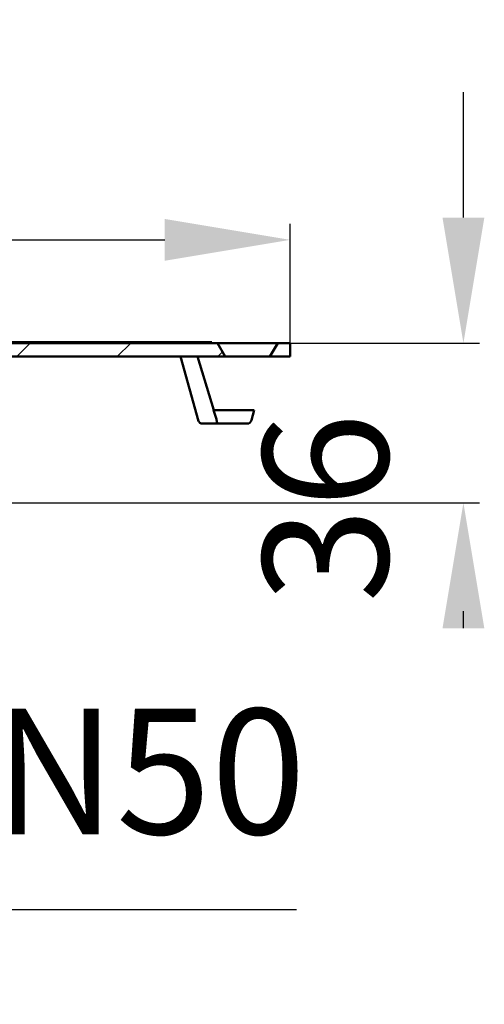
# Model space of a CAD drawing. Units: millimetres. Extents: x -133 to 327, y -164 to 394.
# Drawn here: x 223 to 327, y 174 to 394 of the extents above; entities that cross this region are included whole.
import ezdxf

# ---------------------------------------------------------------- set-up
doc = ezdxf.new("R2010")
doc.units = ezdxf.units.MM
doc.header["$LTSCALE"] = 2
doc.layers.add('LC-002-100-D00-0', color=1, linetype='ByBlock')
doc.styles.add('LCTX15-400-0-0pDIN-Schrift', font='STANDARD', dxfattribs={"width": 0.8, "oblique": 15, "height": 2.5})
doc.dimstyles.new('LC-DIM-L-0140-02-02', dxfattribs={"dimscale": 2, "dimtxt": 14, "dimasz": 14, "dimexe": 1.8, "dimexo": 0, "dimgap": 1.5, "dimtad": 1, "dimtxsty": 'LCTX15-400-0-0pDIN-Schrift', "dimcen": 0, "dimclrd": 2, "dimclre": 2, "dimclrt": 2, "dimazin": 2, "dimtfac": 0.71, "dimtdec": 4, "dimtofl": 0, "dimtmove": 0, "dimatfit": 1, "dimfxl": 1, "dimtolj": 1, "dimtzin": 0, "dimarcsym": 0})

# ---------------------------------------------------------------- blocks, each defined once
blk = doc.blocks.new('KLON2')
at = {"layer": 'LC-002-100-D00-0', "color": 7, "lineweight": 25}
for p, q in [((222.161122, 318.380857), (225.161122, 321.380857)), ((244.611762, 318.380857), (247.611762, 321.380857)), ((267.062402, 318.380857), (268.112324, 319.430779)), ((195.710481, 314.380857), (198.710481, 317.380857)), ((185.718496, 304.388872), (188.718496, 307.388872)), ((147.718496, 288.839512), (150.218496, 291.339512)), ((177.718496, 273.938232), (180.718496, 276.938232)), ((147.718496, 266.388872), (150.218496, 268.888872)), ((177.718496, 251.487591), (180.718496, 254.487591)), ((147.718496, 243.938232), (150.218496, 246.438232)), ((154.911762, 228.680857), (157.911762, 231.680857)), ((147.718496, 221.487591), (150.718496, 224.487591)), ((147.718496, 199.036951), (150.718496, 202.036951)), ((147.718496, 176.586311), (150.718496, 179.586311))]:
    blk.add_line(p, q, dxfattribs=at)
blk = doc.blocks.new('KLON4')
at = {"layer": 'LC-002-100-D00-0', "color": 7, "lineweight": 50}
for p, q in [((225.161122, 321.380857), (225.361122, 321.580857)), ((247.611762, 321.380857), (247.811762, 321.580857)), ((198.710481, 317.380857), (198.910481, 317.580857))]:
    blk.add_line(p, q, dxfattribs=at)
blk = doc.blocks.new('*D28')
at = {"layer": 'Defpoints', "color": 0}
for p in [(283.218496, 344.423855), (-31.781504, 318.380857), (283.218496, 318.380857)]:
    blk.add_point(p, dxfattribs=at)
at = {"layer": 'LC-002-100-D00-0', "color": 2, "lineweight": -2}
for p, q in [((-31.781504, 318.380857), (-31.781504, 348.023855)), ((283.218496, 318.380857), (283.218496, 348.023855)), ((-3.781504, 344.423855), (255.218496, 344.423855))]:
    blk.add_line(p, q, dxfattribs=at)
at = {"layer": 'LC-002-100-D00-0', "color": 2}
for points in [[(-3.781504, 349.090521), (-3.781504, 339.757188), (-31.781504, 344.423855)], [(255.218496, 339.757188), (255.218496, 349.090521), (283.218496, 344.423855)]]:
    blk.add_solid(points, dxfattribs=at)
at = {"layer": 'LC-002-100-D00-0', "color": 2, "insert": (123.852378, 375.223855), "char_height": 28, "attachment_point": 5, "style": 'LCTX15-400-0-0pDIN-Schrift'}
blk.add_mtext('\\A1;%%c315', dxfattribs=at)
blk = doc.blocks.new('*D32')
at = {"layer": 'Defpoints', "color": 0}
for p in [(150.718496, 194.879255), (100.718496, 173.680857), (150.718496, 173.680857)]:
    blk.add_point(p, dxfattribs=at)
at = {"layer": 'LC-002-100-D00-0', "color": 2, "lineweight": -2}
for p, q in [((100.718496, 173.680857), (100.718496, 198.479255)), ((150.718496, 173.680857), (150.718496, 198.479255)), ((72.718496, 194.879255), (44.718496, 194.879255)), ((178.718496, 194.879255), (284.62992, 194.879255))]:
    blk.add_line(p, q, dxfattribs=at)
at = {"layer": 'LC-002-100-D00-0', "color": 2}
for points in [[(72.718496, 190.212589), (72.718496, 199.545922), (100.718496, 194.879255)], [(178.718496, 199.545922), (178.718496, 190.212589), (150.718496, 194.879255)]]:
    blk.add_solid(points, dxfattribs=at)
at = {"layer": 'LC-002-100-D00-0', "color": 2, "insert": (238.593163, 225.679255), "char_height": 28, "attachment_point": 5, "style": 'LCTX15-400-0-0pDIN-Schrift'}
blk.add_mtext('\\A1;DN50', dxfattribs=at)
blk = doc.blocks.new('*D35')
at = {"layer": 'Defpoints', "color": 0}
for p in [(283.218496, 321.380857), (185.718496, 285.680857), (321.921749, 285.680857)]:
    blk.add_point(p, dxfattribs=at)
at = {"layer": 'LC-002-100-D00-0', "color": 2, "lineweight": -2}
for p, q in [((321.921749, 349.380857), (321.921749, 377.380857)), ((283.218496, 321.380857), (325.521749, 321.380857)), ((185.718496, 285.680857), (325.521749, 285.680857)), ((321.921749, 257.680857), (321.921749, 261.472396))]:
    blk.add_line(p, q, dxfattribs=at)
at = {"layer": 'LC-002-100-D00-0', "color": 2}
for points in [[(317.255082, 349.380857), (326.588415, 349.380857), (321.921749, 321.380857)], [(326.588415, 257.680857), (317.255082, 257.680857), (321.921749, 285.680857)]]:
    blk.add_solid(points, dxfattribs=at)
at = {"layer": 'LC-002-100-D00-0', "color": 2, "insert": (291.121749, 284.573255), "char_height": 28, "attachment_point": 5, "rotation": 90, "style": 'LCTX15-400-0-0pDIN-Schrift'}
blk.add_mtext('\\A1;36', dxfattribs=at)
blk = doc.blocks.new('POLY28')
at = {"layer": 'LC-002-100-D00-0', "color": 7, "lineweight": 50}
for p, q in [((266.82342, 304.021609), (266.80823, 304.122703)), ((266.853755, 303.819725), (266.82342, 304.021609)), ((266.82342, 304.021609), (266.82342, 304.021609)), ((266.945788, 303.58722), (266.853755, 303.819725)), ((266.853755, 303.819725), (266.853755, 303.819725)), ((267.071625, 303.422323), (266.945788, 303.58722)), ((266.945788, 303.58722), (266.945788, 303.58722)), ((267.176981, 303.381768), (267.071625, 303.422323)), ((267.071625, 303.422323), (267.071625, 303.422323)), ((267.236747, 303.381525), (267.176981, 303.381768)), ((267.176981, 303.381768), (267.176981, 303.381768)), ((267.237681, 303.381521), (267.236747, 303.381525)), ((267.236747, 303.381525), (267.236747, 303.381525)), ((267.237681, 303.381521), (267.237681, 303.381521))]:
    blk.add_line(p, q, dxfattribs=at)
blk = doc.blocks.new('POLY29')
at = {"layer": 'LC-002-100-D00-0', "color": 7, "lineweight": 50}
for p, q in [((263.690952, 303.381521), (263.690952, 303.381521)), ((263.690952, 303.381521), (263.691079, 303.381521)), ((263.691079, 303.381521), (263.691079, 303.381521)), ((263.691079, 303.381521), (263.691398, 303.381521)), ((263.691398, 303.381521), (263.691398, 303.381521)), ((263.691398, 303.381521), (263.947701, 303.381521)), ((263.947701, 303.381521), (263.947701, 303.381521)), ((263.947701, 303.381521), (264.102253, 303.381521))]:
    blk.add_line(p, q, dxfattribs=at)

msp = doc.modelspace()

# ---------------------------------------------------------------- linework, layer by layer
at = {"layer": 'LC-002-100-D00-0', "color": 7, "lineweight": 50}
for p, q in [((265.718498, 321.580857), (216.912427, 321.580857)), ((217.027896, 321.380857), (265.718498, 321.380857)), ((217.027896, 321.380857), (266.986453, 321.380857)), ((265.718498, 321.380857), (265.718498, 321.580857)), ((266.986453, 321.380857), (268.718489, 318.380859)), ((266.986453, 321.380857), (272.480943, 321.380857)), ((272.480943, 321.380857), (277.60882, 321.380857)), ((277.60882, 321.380857), (280.257084, 321.380857)), ((278.718495, 318.380859), (280.450546, 321.380857)), ((280.257084, 321.380857), (280.450546, 321.380857)), ((280.450546, 321.380857), (283.218496, 321.380857)), ((283.218496, 318.380859), (283.218496, 321.380857)), ((218.777896, 318.380859), (268.718489, 318.380859)), ((262.769806, 303.961848), (258.69755, 318.380857)), ((266.18031, 306.381521), (262.505453, 318.380857)), ((271.834903, 318.380859), (268.718489, 318.380859)), ((271.834903, 318.380859), (276.962795, 318.380859)), ((278.527194, 318.380859), (276.962795, 318.380859)), ((278.527194, 318.380859), (278.718495, 318.380859)), ((278.718495, 318.380859), (283.218496, 318.380859)), ((266.752529, 304.381521), (266.128811, 306.381521)), ((275.21092, 306.381521), (266.128811, 306.381521)), ((275.21092, 306.381521), (274.60568, 304.122703)), ((262.753937, 304.123098), (262.734386, 304.123485)), ((266.80823, 304.122703), (266.752529, 304.381521)), ((263.677481, 303.381521), (273.639757, 303.381521))]:
    msp.add_line(p, q, dxfattribs=at)
for centre, start, end in [((263.677481, 304.381521), 195.270281, 270.001795), ((273.639753, 304.381521), 270, 345)]:
    msp.add_arc(centre, 1, start, end, dxfattribs=at)

# ---------------------------------------------------------------- block references
at = {"layer": 'LC-002-100-D00-0', "color": 7, "lineweight": 25}
msp.add_blockref('KLON2', (0, 0), dxfattribs=at)
at = {"layer": 'LC-002-100-D00-0', "color": 7, "lineweight": 50}
for name in ['KLON4', 'POLY28', 'POLY29']:
    msp.add_blockref(name, (0, 0), dxfattribs=at)

# ---------------------------------------------------------------- dimensions: what is measured, and where the dimension line sits
at = {"layer": 'LC-002-100-D00-0', "color": 7, "lineweight": 25}
for base, p1, p2, text, picture, middle in [((283.218496, 344.423855), (-31.781504, 318.380857), (283.218496, 318.380857), '%%c315', '*D28', (123.852378, 375.223855)), ((150.718496, 194.879255), (100.718496, 173.680857), (150.718496, 173.680857), 'DN50', '*D32', (238.593163, 225.679255))]:
    dim = msp.add_linear_dim(base=base, p1=p1, p2=p2, text=text, dimstyle='LC-DIM-L-0140-02-02', dxfattribs=at)
    dim.commit()
    dim.dimension.update_dxf_attribs({"geometry": picture, "text_midpoint": middle, "dimtype": 160})
dim = msp.add_linear_dim(base=(321.921749, 285.680857), p1=(283.218496, 321.380857), p2=(185.718496, 285.680857), angle=90, text='36', dimstyle='LC-DIM-L-0140-02-02', dxfattribs=at)
dim.commit()
dim.dimension.update_dxf_attribs({"geometry": '*D35', "text_midpoint": (291.121749, 284.573255), "dimtype": 160, "text_rotation": 90})

doc.saveas('drawing.dxf')
